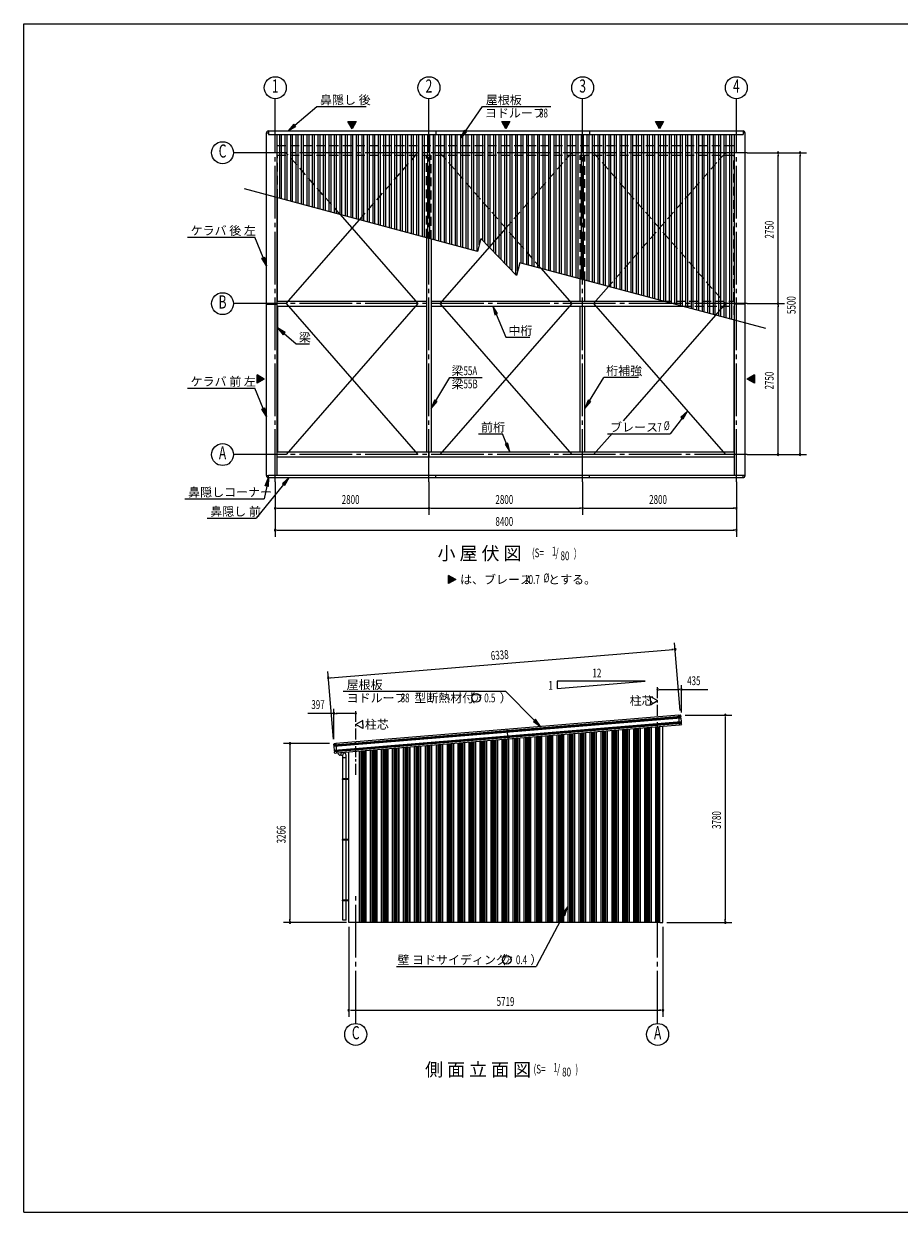
# Model space of a CAD drawing. Extents: x 868 to 32764, y 362 to 22484.
# Drawn here: x 868 to 16816, y 828 to 22484 of the extents above; entities that cross this region are included whole.
import ezdxf
from ezdxf.enums import TextEntityAlignment as Align

# ---------------------------------------------------------------- set-up
doc = ezdxf.new("R2010")
doc.units = 0
doc.header["$LTSCALE"] = 80
doc.header["$MEASUREMENT"] = 0
for name, pattern in [('1PL-M', [15, 12, -1, 1, -1]), ('1PL-S', [4, 2.5, -0.5, 0.5, -0.5]), ('HIDE-L', [3, 2, -1])]:
    doc.linetypes.add(name, pattern=pattern)
for name, color, linetype in [('1PL-M1', 6, '1PL-M'), ('1PL-S1', 6, '1PL-S'), ('HIDE-L1', 6, 'HIDE-L'), ('HIKIDASHI', 6, 'CONTINUOUS'), ('KERABA', 3, 'CONTINUOUS'), ('SUNPOU', 4, 'CONTINUOUS'), ('TOI', 3, 'CONTINUOUS'), ('U1', 3, 'CONTINUOUS'), ('U2', 4, 'CONTINUOUS'), ('U3', 6, 'CONTINUOUS'), ('U4', 6, 'CONTINUOUS'), ('U6', 1, 'CONTINUOUS'), ('WAKUSEN-01', 50, 'CONTINUOUS')]:
    doc.layers.add(name, color=color, linetype=linetype)
doc.styles.add('00', font='ROMANS', dxfattribs={"width": 0.666667, "bigfont": 'BIGFONT'})
doc.styles.add('01', font='ROMANS', dxfattribs={"height": 3, "bigfont": 'BIGFONT'})

# ---------------------------------------------------------------- blocks, each defined once
blk = doc.blocks.new('*U12')
at = {"layer": 'SUNPOU', "linetype": 'Continuous'}
for p, q in [((8606, 12432), (8606, 12357)), ((8736, 12357), (8606, 12432)), ((8736, 12357), (8606, 12282)), ((8606, 12282), (8606, 12357))]:
    blk.add_line(p, q, dxfattribs=at)
blk.add_solid([(8606, 12432), (8606, 12357), (8736, 12357)], dxfattribs=at)
at = {"layer": 'SUNPOU', "linetype": 'Continuous', "extrusion": (0, 0, -1)}
blk.add_solid([(-8606, 12357), (-8736, 12357), (-8606, 12282)], dxfattribs=at)
blk = doc.blocks.new('*U13')
at = {"layer": 'SUNPOU', "linetype": 'Continuous'}
for p, q in [((5119, 16084), (5119, 16009)), ((5249, 16009), (5119, 16084)), ((5249, 16009), (5119, 15934)), ((5119, 15934), (5119, 16009))]:
    blk.add_line(p, q, dxfattribs=at)
blk.add_solid([(5119, 16084), (5119, 16009), (5249, 16009)], dxfattribs=at)
at = {"layer": 'SUNPOU', "linetype": 'Continuous', "extrusion": (0, 0, -1)}
blk.add_solid([(-5119, 16009), (-5249, 16009), (-5119, 15934)], dxfattribs=at)
blk = doc.blocks.new('*U14')
at = {"layer": 'SUNPOU', "linetype": 'Continuous'}
for p, q in [((14179, 16084), (14049, 16009)), ((14179, 16009), (14179, 16084)), ((14179, 15934), (14049, 16009)), ((14179, 16009), (14179, 15934))]:
    blk.add_line(p, q, dxfattribs=at)
blk.add_solid([(14179, 16084), (14049, 16009), (14179, 16009)], dxfattribs=at)
at = {"layer": 'SUNPOU', "linetype": 'Continuous', "extrusion": (0, 0, -1)}
blk.add_solid([(-14049, 16009), (-14179, 16009), (-14179, 15934)], dxfattribs=at)
blk = doc.blocks.new('*U15')
at = {"layer": 'SUNPOU', "linetype": 'Continuous'}
for p, q in [((12374, 20702), (12524, 20702)), ((12449, 20572), (12374, 20702)), ((12524, 20702), (12449, 20572))]:
    blk.add_line(p, q, dxfattribs=at)
blk.add_solid([(12374, 20702), (12374, 20702), (12524, 20702)], dxfattribs=at)
at = {"layer": 'SUNPOU', "linetype": 'Continuous', "extrusion": (0, 0, -1)}
blk.add_solid([(-12374, 20702), (-12524, 20702), (-12449, 20572)], dxfattribs=at)
blk = doc.blocks.new('*U16')
at = {"layer": 'SUNPOU', "linetype": 'Continuous'}
for p, q in [((9574, 20702), (9724, 20702)), ((9649, 20572), (9574, 20702)), ((9724, 20702), (9649, 20572))]:
    blk.add_line(p, q, dxfattribs=at)
blk.add_solid([(9574, 20702), (9574, 20702), (9724, 20702)], dxfattribs=at)
at = {"layer": 'SUNPOU', "linetype": 'Continuous', "extrusion": (0, 0, -1)}
blk.add_solid([(-9574, 20702), (-9724, 20702), (-9649, 20572)], dxfattribs=at)
blk = doc.blocks.new('*U17')
at = {"layer": 'SUNPOU', "linetype": 'Continuous'}
for p, q in [((6774, 20702), (6924, 20702)), ((6849, 20572), (6774, 20702)), ((6924, 20702), (6849, 20572))]:
    blk.add_line(p, q, dxfattribs=at)
blk.add_solid([(6774, 20702), (6774, 20702), (6924, 20702)], dxfattribs=at)
at = {"layer": 'SUNPOU', "linetype": 'Continuous', "extrusion": (0, 0, -1)}
blk.add_solid([(-6774, 20702), (-6924, 20702), (-6849, 20572)], dxfattribs=at)

msp = doc.modelspace()

# ---------------------------------------------------------------- linework, layer by layer
at = {"layer": '1PL-M1'}
for p, q in [((5449, 14135), (5449, 20612)), ((8249, 14135), (8249, 20612)), ((11049, 14135), (11049, 20612)), ((13849, 14135), (13849, 20612)), ((14049, 20134), (5249, 20134)), ((14049, 17384), (5249, 17384)), ((14049, 14634), (5249, 14634)), ((6915, 4268), (6915, 6608)), ((12415, 4268), (12415, 6608))]:
    msp.add_line(p, q, dxfattribs=at)
at = {"layer": '1PL-S1'}
for p, q in [((12415, 9236), (12415, 10433)), ((6915, 8801), (6915, 9998))]:
    msp.add_line(p, q, dxfattribs=at)
at = {"layer": 'HIDE-L1'}
for p, q in [((5482, 20263), (13815, 20263)), ((5482, 20090), (13815, 20090)), ((5491, 19313), (5491, 20090)), ((6632, 19007), (5649, 20134)), ((6983, 18913), (8049, 20134)), ((8206, 18586), (8206, 20090)), ((8291, 18563), (8291, 20090)), ((8449, 20134), (10287, 18028)), ((10849, 20134), (9649, 18759)), ((11006, 17846), (11006, 20090)), ((11091, 17812), (11091, 20090)), ((11249, 20134), (13649, 17384)), ((13649, 20134), (11522, 17697)), ((13806, 17432), (13806, 20090)), ((12511, 17432), (13815, 17432)), ((12854, 17340), (13815, 17340)), ((13806, 17340), (13806, 17085))]:
    msp.add_line(p, q, dxfattribs=at)
at = {"layer": 'HIKIDASHI'}
for p, q in [((5807, 20636), (6206, 20977)), ((6206, 20977), (7104, 20977)), ((8914, 20526), (9226, 20977)), ((9226, 20977), (10467, 20977)), ((5790, 20656), (5686, 20532)), ((5686, 20532), (5825, 20615)), ((5825, 20615), (5790, 20656)), ((8892, 20541), (8823, 20395)), ((8823, 20395), (8936, 20511)), ((8936, 20511), (8892, 20541)), ((3849, 18596), (5079, 18596)), ((5229, 18224), (5079, 18596)), ((5204, 18214), (5254, 18234)), ((5289, 18075), (5204, 18214)), ((5254, 18234), (5289, 18075)), ((9498, 17202), (9412, 17340)), ((9412, 17340), (9449, 17182)), ((9449, 17182), (9498, 17202)), ((9473, 17192), (9647, 16773)), ((5630, 16858), (5491, 16943)), ((5491, 16943), (5595, 16818)), ((5595, 16818), (5630, 16858)), ((5612, 16838), (5829, 16650)), ((9647, 16773), (10087, 16773)), ((5829, 16650), (6074, 16650)), ((8374, 15613), (8632, 16041)), ((8632, 16041), (9220, 16041)), ((11174, 15613), (11432, 16041)), ((12067, 16041), (11432, 16041)), ((3849, 15846), (5079, 15846)), ((5229, 15474), (5079, 15846)), ((8351, 15627), (8291, 15476)), ((8291, 15476), (8397, 15599)), ((8397, 15599), (8351, 15627)), ((11151, 15627), (11091, 15476)), ((11091, 15476), (11197, 15599)), ((11197, 15599), (11151, 15627)), ((5204, 15464), (5254, 15484)), ((5289, 15325), (5204, 15464)), ((5254, 15484), (5289, 15325)), ((12956, 15427), (12839, 15315)), ((12882, 15283), (12956, 15427)), ((12860, 15299), (12645, 15012)), ((12839, 15315), (12882, 15283)), ((9149, 15012), (9589, 15012)), ((9663, 14832), (9589, 15012)), ((11499, 15012), (12645, 15012)), ((9688, 14842), (9639, 14822)), ((9639, 14822), (9725, 14684)), ((9725, 14684), (9688, 14842)), ((5602, 14091), (5104, 13477)), ((5267, 14063), (5324, 14215)), ((5324, 14215), (5320, 14053)), ((5703, 14215), (5582, 14108)), ((5582, 14108), (5623, 14074)), ((5623, 14074), (5703, 14215)), ((5294, 14058), (5249, 13829)), ((5320, 14053), (5267, 14063)), ((3804, 13829), (5249, 13829)), ((4206, 13477), (5104, 13477)), ((6689, 10320), (9645, 10320)), ((10171, 9791), (9645, 10320)), ((10190, 9810), (10152, 9773)), ((10152, 9773), (10284, 9678)), ((10284, 9678), (10190, 9810)), ((10775, 6391), (10676, 6262)), ((10723, 6237), (10775, 6391)), ((10700, 6250), (10202, 5308)), ((10676, 6262), (10723, 6237)), ((7657, 5308), (10202, 5308))]:
    msp.add_line(p, q, dxfattribs=at)
for centre in [(9109, 10200), (9666, 5428)]:
    msp.add_circle(centre, 80, dxfattribs=at)
for points in [[(5790, 20656), (5825, 20615), (5686, 20532)], [(8892, 20541), (8936, 20511), (8823, 20395)], [(5254, 18234), (5204, 18214), (5289, 18075)], [(9498, 17202), (9449, 17182), (9412, 17340)], [(5630, 16858), (5595, 16818), (5491, 16943)], [(8351, 15627), (8397, 15599), (8291, 15476)], [(11151, 15627), (11197, 15599), (11091, 15476)], [(5254, 15484), (5204, 15464), (5289, 15325)], [(12882, 15283), (12839, 15315), (12956, 15427)], [(9639, 14822), (9688, 14842), (9725, 14684)], [(5267, 14063), (5320, 14053), (5324, 14215)], [(5623, 14074), (5582, 14108), (5703, 14215)], [(10152, 9773), (10190, 9810), (10284, 9678)], [(10723, 6237), (10676, 6262), (10775, 6391)]]:
    msp.add_solid(points, dxfattribs=at)
at = {"layer": 'KERABA'}
for p, q in [((12836, 9860), (6519, 9340)), ((12834, 9858), (6521, 9338)), ((12835, 9848), (6522, 9328)), ((12838, 9832), (6522, 9312)), ((12833, 9846), (6524, 9326)), ((12834, 9836), (6525, 9316)), ((12842, 9762), (6529, 9243)), ((12843, 9752), (6530, 9233)), ((12841, 9750), (6532, 9231)), ((12799, 9885), (6552, 9371)), ((12799, 9885), (12823, 9887)), ((12813, 9706), (12799, 9885)), ((12835, 9848), (12833, 9846)), ((12833, 9846), (12834, 9836)), ((12834, 9877), (12836, 9860)), ((12836, 9860), (12834, 9858)), ((12834, 9858), (12835, 9848)), ((12834, 9836), (12838, 9832)), ((12838, 9832), (12844, 9764)), ((12843, 9752), (12841, 9750)), ((12841, 9750), (12842, 9740)), ((12844, 9764), (12842, 9762)), ((12842, 9762), (12843, 9752)), ((12846, 9736), (6529, 9216)), ((12842, 9740), (6533, 9221)), ((12813, 9706), (6567, 9191)), ((9690, 9449), (9675, 9628)), ((12838, 9708), (12813, 9706)), ((12842, 9740), (12846, 9736)), ((12846, 9736), (12847, 9719)), ((6519, 9340), (6518, 9357)), ((6521, 9338), (6519, 9340)), ((6522, 9328), (6521, 9338)), ((6524, 9326), (6522, 9328)), ((6522, 9312), (6525, 9316)), ((6527, 9244), (6522, 9312)), ((6525, 9316), (6524, 9326)), ((6527, 9369), (6552, 9371)), ((6552, 9371), (6567, 9191)), ((6529, 9243), (6527, 9244)), ((6530, 9233), (6529, 9243)), ((6529, 9216), (6533, 9221)), ((6531, 9199), (6529, 9216)), ((6532, 9231), (6530, 9233)), ((6533, 9221), (6532, 9231)), ((6567, 9191), (6542, 9189))]:
    msp.add_line(p, q, dxfattribs=at)
for centre, start, end in [((12824, 9876), 4.7062, 94.7062), ((12837, 9718), 274.7062, 4.7062), ((6528, 9358), 94.7062, 184.7062), ((6541, 9200), 184.7062, 274.7062)]:
    msp.add_arc(centre, 10.6, start, end, dxfattribs=at)
at = {"layer": 'SUNPOU'}
for p, q in [((5449, 20612), (5449, 21119)), ((8249, 20612), (8249, 21119)), ((11049, 20612), (11049, 21119)), ((13849, 20612), (13849, 21119)), ((6849, 20572), (6774, 20702)), ((6774, 20702), (6924, 20702)), ((6924, 20702), (6849, 20572)), ((9649, 20572), (9574, 20702)), ((9574, 20702), (9724, 20702)), ((9724, 20702), (9649, 20572)), ((12449, 20572), (12374, 20702)), ((12374, 20702), (12524, 20702)), ((12524, 20702), (12449, 20572)), ((5249, 20134), (4689, 20134)), ((14049, 20134), (15129, 20134)), ((14609, 20104), (14609, 20074)), ((14609, 17424), (14609, 20094)), ((15009, 20104), (15009, 20074)), ((15009, 14674), (15009, 20094)), ((5249, 17384), (4689, 17384)), ((14049, 17384), (14729, 17384)), ((14609, 17414), (14609, 17444)), ((14609, 17354), (14609, 17324)), ((14609, 14674), (14609, 17344)), ((5119, 16084), (5249, 16009)), ((5119, 15934), (5119, 16084)), ((14049, 16009), (14179, 16084)), ((14179, 16084), (14179, 15934)), ((5249, 16009), (5119, 15934)), ((14179, 15934), (14049, 16009)), ((5249, 14634), (4689, 14634)), ((14049, 14634), (15129, 14634)), ((14609, 14664), (14609, 14694)), ((15009, 14664), (15009, 14694)), ((5449, 14135), (5449, 13135)), ((8249, 14135), (8249, 13535)), ((11049, 14135), (11049, 13535)), ((13849, 14135), (13849, 13135)), ((5479, 13655), (5509, 13655)), ((5489, 13655), (8249, 13655)), ((8279, 13655), (8309, 13655)), ((8289, 13655), (11009, 13655)), ((11019, 13655), (10989, 13655)), ((11079, 13655), (11109, 13655)), ((11089, 13655), (13809, 13655)), ((13819, 13655), (13789, 13655)), ((5479, 13255), (5509, 13255)), ((5489, 13255), (13809, 13255)), ((13819, 13255), (13789, 13255)), ((8606, 12432), (8736, 12357)), ((8606, 12282), (8606, 12432)), ((8736, 12357), (8606, 12282)), ((6458, 10567), (12695, 11081)), ((12705, 11081), (12675, 11079)), ((12827, 9968), (12725, 11204)), ((6510, 9448), (6409, 10684)), ((6448, 10566), (6478, 10569)), ((10585, 10504), (10585, 10372)), ((10585, 10372), (12185, 10504)), ((12185, 10504), (10585, 10504)), ((12848, 9933), (12848, 10433)), ((12445, 10353), (12475, 10353)), ((12455, 10353), (12808, 10353)), ((12818, 10353), (12788, 10353)), ((12848, 10353), (13328, 10353)), ((6517, 9448), (6517, 9998)), ((6517, 9918), (6043, 9918)), ((6547, 9918), (6577, 9918)), ((6875, 9918), (6557, 9918)), ((6885, 9918), (6855, 9918)), ((12914, 9888), (13768, 9888)), ((13648, 9858), (13648, 9828)), ((13648, 9848), (13648, 6148)), ((6437, 9368), (5597, 9368)), ((5717, 9338), (5717, 9308)), ((5717, 9328), (5717, 6148)), ((6745, 6108), (5597, 6108)), ((5717, 6138), (5717, 6168)), ((12584, 6108), (13768, 6108)), ((13648, 6138), (13648, 6168)), ((6788, 6028), (6788, 4388)), ((12510, 6028), (12510, 4388)), ((6818, 4508), (6848, 4508)), ((6828, 4508), (12470, 4508)), ((12480, 4508), (12450, 4508))]:
    msp.add_line(p, q, dxfattribs=at)
at = {"layer": 'SUNPOU', "linetype": 'Continuous'}
for p, q in [((12285, 10226), (12415, 10151)), ((12285, 10151), (12285, 10226)), ((12285, 10151), (12285, 10076)), ((12285, 10076), (12415, 10151)), ((7044, 9791), (6915, 9716)), ((7044, 9716), (7044, 9791)), ((7044, 9641), (6915, 9716)), ((7044, 9716), (7044, 9641))]:
    msp.add_line(p, q, dxfattribs=at)
at = {"layer": 'SUNPOU'}
for centre in [(5449, 21319), (8249, 21319), (11049, 21319), (13849, 21319), (4489, 20134), (4489, 17384), (4489, 14634), (6915, 4068), (12415, 4068)]:
    msp.add_circle(centre, 200, dxfattribs=at)
for centre, start, end in [((14609, 20134), 90, 270), ((14609, 20134), 270, 90), ((15009, 20134), 90, 270), ((15009, 20134), 270, 90), ((14609, 17384), 90, 270), ((14609, 17384), 90, 270), ((14609, 17384), 270, 90), ((14609, 17384), 270, 90), ((14609, 14634), 90, 270), ((14609, 14634), 270, 90), ((15009, 14634), 90, 270), ((15009, 14634), 270, 90), ((5449, 13655), 0, 180), ((5449, 13655), 180, 0), ((8249, 13655), 0, 180), ((8249, 13655), 180, 0), ((11049, 13655), 0, 180), ((11049, 13655), 0, 180), ((11049, 13655), 180, 0), ((11049, 13655), 180, 0), ((13849, 13655), 0, 180), ((13849, 13655), 180, 0), ((5449, 13255), 0, 180), ((5449, 13255), 180, 0), ((13849, 13255), 0, 180), ((13849, 13255), 180, 0), ((12735, 11084), 4.7061, 184.7061), ((12735, 11084), 184.7061, 4.7061), ((6418, 10564), 4.7061, 184.7061), ((6418, 10564), 184.7061, 4.7061), ((12415, 10353), 0, 180), ((12415, 10353), 180, 0), ((12848, 10353), 0, 180), ((12848, 10353), 180, 0), ((6517, 9918), 0, 180), ((6517, 9918), 180, 0), ((6915, 9918), 0, 180), ((6915, 9918), 180, 0), ((13648, 9888), 90, 270), ((13648, 9888), 270, 90), ((5717, 9368), 90, 270), ((5717, 9368), 270, 90), ((5717, 6108), 90, 270), ((5717, 6108), 270, 90), ((13648, 6108), 90, 270), ((13648, 6108), 270, 90), ((6788, 4508), 0, 180), ((6788, 4508), 180, 0), ((12510, 4508), 0, 180), ((12510, 4508), 180, 0)]:
    msp.add_arc(centre, 15, start, end, dxfattribs=at)
at = {"layer": 'TOI'}
for p, q in [((6680, 9146), (6631, 9155)), ((6647, 9198), (6639, 9153)), ((6680, 9146), (6690, 9202)), ((6680, 6148), (6680, 9146)), ((6680, 9116), (6740, 9116)), ((6740, 6148), (6740, 9154)), ((6675, 8716), (6675, 8726)), ((6785, 8726), (6675, 8726)), ((6785, 8716), (6675, 8716)), ((6785, 7619), (6675, 7619)), ((6675, 7609), (6675, 7619)), ((6785, 7609), (6675, 7609)), ((6785, 6512), (6675, 6512)), ((6675, 6502), (6675, 6512)), ((6785, 6502), (6675, 6502)), ((6740, 6148), (6680, 6148))]:
    msp.add_line(p, q, dxfattribs=at)
for centre, start, end in [((6640, 9204), 191.9531, 260), ((6690, 9154), 0, 75.3266)]:
    msp.add_arc(centre, 50, start, end, dxfattribs=at)
at = {"layer": 'U1'}
for p, q in [((5289, 14250), (5289, 20497)), ((5289, 20497), (5324, 20497)), ((5324, 20532), (13974, 20532)), ((5324, 20532), (5324, 20468)), ((5324, 20468), (13974, 20468)), ((5482, 14259), (5482, 20468)), ((8374, 20532), (8374, 20468)), ((11174, 20532), (11174, 20468)), ((13815, 14259), (13815, 20468)), ((13974, 20532), (13974, 20468)), ((14009, 20497), (13974, 20497)), ((14009, 14250), (14009, 20497)), ((5289, 17373), (5482, 17373)), ((5482, 17432), (8206, 17432)), ((5482, 17340), (8206, 17340)), ((8291, 17432), (12511, 17432)), ((8291, 17340), (12854, 17340)), ((14009, 17373), (13815, 17373)), ((5482, 14682), (13815, 14682)), ((5482, 14590), (13815, 14590)), ((8249, 14682), (8249, 14590)), ((5289, 14250), (5324, 14250)), ((5324, 14259), (13974, 14259)), ((5324, 14215), (5324, 14259)), ((5324, 14215), (13974, 14215)), ((8374, 14215), (8374, 14259)), ((11174, 14215), (11174, 14259)), ((13974, 14215), (13974, 14259)), ((14009, 14250), (13974, 14250)), ((12455, 6108), (12455, 9676)), ((12510, 6108), (12510, 9681)), ((6788, 6108), (6788, 9210)), ((6984, 6108), (6984, 9226)), ((6984, 6108), (6788, 6108)), ((12455, 6108), (12510, 6108))]:
    msp.add_line(p, q, dxfattribs=at)
for centre, start, end in [((5324, 20497), 90, 180), ((13974, 20497), 0, 90), ((5324, 14250), 180, 270), ((13974, 14250), 270, 0)]:
    msp.add_arc(centre, 35, start, end, dxfattribs=at)
at = {"layer": 'U2'}
for p, q in [((5491, 17432), (5491, 19313)), ((8206, 18586), (8206, 14682)), ((8291, 18563), (8291, 14682)), ((11006, 17432), (11006, 17846)), ((11091, 17432), (11091, 17812)), ((5491, 17340), (5491, 14682)), ((11006, 14682), (11006, 17340)), ((11091, 14682), (11091, 17340)), ((13806, 17085), (13806, 14682))]:
    msp.add_line(p, q, dxfattribs=at)
at = {"layer": 'U3'}
for p, q in [((10673, 6108), (10673, 9529)), ((10702, 6108), (10702, 9532)), ((10704, 6108), (10704, 9532)), ((10784, 6108), (10784, 9539)), ((10786, 6108), (10786, 9539)), ((10814, 6108), (10814, 9541)), ((10828, 6108), (10828, 9542)), ((10832, 6108), (10832, 9543)), ((10855, 6108), (10855, 9544)), ((10859, 6108), (10859, 9545)), ((10873, 6108), (10873, 9546)), ((10902, 6108), (10902, 9548)), ((10904, 6108), (10904, 9548)), ((10984, 6108), (10984, 9555)), ((10986, 6108), (10986, 9555)), ((11014, 6108), (11014, 9558)), ((11028, 6108), (11028, 9559)), ((11032, 6108), (11032, 9559)), ((11055, 6108), (11055, 9561)), ((11059, 6108), (11059, 9561)), ((11073, 6108), (11073, 9562)), ((11102, 6108), (11102, 9565)), ((11104, 6108), (11104, 9565)), ((11184, 6108), (11184, 9571)), ((11186, 6108), (11186, 9572)), ((11214, 6108), (11214, 9574)), ((11228, 6108), (11228, 9575)), ((11232, 6108), (11232, 9575)), ((11255, 6108), (11255, 9577)), ((11259, 6108), (11259, 9578)), ((11273, 6108), (11273, 9579)), ((11302, 6108), (11302, 9581)), ((11304, 6108), (11304, 9581)), ((11384, 6108), (11384, 9588)), ((11386, 6108), (11386, 9588)), ((11414, 6108), (11414, 9590)), ((11428, 6108), (11428, 9592)), ((11432, 6108), (11432, 9592)), ((11455, 6108), (11455, 9594)), ((11459, 6108), (11459, 9594)), ((11473, 6108), (11473, 9595)), ((11502, 6108), (11502, 9598)), ((11504, 6108), (11504, 9598)), ((11584, 6108), (11584, 9604)), ((11586, 6108), (11586, 9605)), ((11614, 6108), (11614, 9607)), ((11628, 6108), (11628, 9608)), ((11632, 6108), (11632, 9608)), ((11655, 6108), (11655, 9610)), ((11659, 6108), (11659, 9611)), ((11673, 6108), (11673, 9612)), ((11702, 6108), (11702, 9614)), ((11704, 6108), (11704, 9614)), ((11784, 6108), (11784, 9621)), ((11786, 6108), (11786, 9621)), ((11814, 6108), (11814, 9623)), ((11828, 6108), (11828, 9625)), ((11832, 6108), (11832, 9625)), ((11855, 6108), (11855, 9627)), ((11859, 6108), (11859, 9627)), ((11873, 6108), (11873, 9628)), ((11902, 6108), (11902, 9631)), ((11904, 6108), (11904, 9631)), ((11984, 6108), (11984, 9637)), ((11986, 6108), (11986, 9638)), ((12014, 6108), (12014, 9640)), ((12028, 6108), (12028, 9641)), ((12032, 6108), (12032, 9641)), ((12055, 6108), (12055, 9643)), ((12059, 6108), (12059, 9644)), ((12073, 6108), (12073, 9645)), ((12102, 6108), (12102, 9647)), ((12104, 6108), (12104, 9647)), ((12184, 6108), (12184, 9654)), ((12186, 6108), (12186, 9654)), ((12214, 6108), (12214, 9656)), ((12228, 6108), (12228, 9657)), ((12232, 6108), (12232, 9658)), ((12255, 6108), (12255, 9660)), ((12259, 6108), (12259, 9660)), ((12273, 6108), (12273, 9661)), ((12302, 6108), (12302, 9664)), ((12304, 6108), (12304, 9664)), ((12384, 6108), (12384, 9670)), ((12386, 6108), (12386, 9670)), ((12414, 6108), (12414, 9673)), ((12428, 6108), (12428, 9674)), ((12432, 6108), (12432, 9674)), ((12444, 9675), (12444, 6108)), ((12449, 6108), (12449, 9676)), ((12453, 6108), (12453, 9676)), ((8055, 6108), (8055, 9314)), ((8059, 6108), (8059, 9314)), ((8073, 6108), (8073, 9315)), ((8102, 6108), (8102, 9318)), ((8104, 6108), (8104, 9318)), ((8184, 6108), (8184, 9325)), ((8186, 6108), (8186, 9325)), ((8214, 6108), (8214, 9327)), ((8228, 6108), (8228, 9328)), ((8232, 6108), (8232, 9329)), ((8255, 6108), (8255, 9330)), ((8259, 6108), (8259, 9331)), ((8273, 6108), (8273, 9332)), ((8302, 6108), (8302, 9334)), ((8304, 6108), (8304, 9334)), ((8384, 6108), (8384, 9341)), ((8386, 6108), (8386, 9341)), ((8414, 6108), (8414, 9343)), ((8428, 6108), (8428, 9345)), ((8432, 6108), (8432, 9345)), ((8455, 6108), (8455, 9347)), ((8459, 6108), (8459, 9347)), ((8473, 6108), (8473, 9348)), ((8502, 6108), (8502, 9351)), ((8504, 6108), (8504, 9351)), ((8584, 6108), (8584, 9357)), ((8586, 6108), (8586, 9358)), ((8614, 6108), (8614, 9360)), ((8628, 6108), (8628, 9361)), ((8632, 6108), (8632, 9361)), ((8655, 6108), (8655, 9363)), ((8659, 6108), (8659, 9364)), ((8673, 6108), (8673, 9365)), ((8702, 6108), (8702, 9367)), ((8704, 6108), (8704, 9367)), ((8784, 6108), (8784, 9374)), ((8786, 6108), (8786, 9374)), ((8814, 6108), (8814, 9376)), ((8828, 6108), (8828, 9378)), ((8832, 6108), (8832, 9378)), ((8855, 6108), (8855, 9380)), ((8859, 6108), (8859, 9380)), ((8873, 6108), (8873, 9381)), ((8902, 6108), (8902, 9384)), ((8904, 6108), (8904, 9384)), ((8984, 6108), (8984, 9390)), ((8986, 6108), (8986, 9391)), ((9014, 6108), (9014, 9393)), ((9028, 6108), (9028, 9394)), ((9032, 6108), (9032, 9394)), ((9055, 6108), (9055, 9396)), ((9059, 6108), (9059, 9397)), ((9073, 6108), (9073, 9398)), ((9102, 6108), (9102, 9400)), ((9104, 6108), (9104, 9400)), ((9184, 6108), (9184, 9407)), ((9186, 6108), (9186, 9407)), ((9214, 6108), (9214, 9409)), ((9228, 6108), (9228, 9410)), ((9232, 6108), (9232, 9411)), ((9255, 6108), (9255, 9413)), ((9259, 6108), (9259, 9413)), ((9273, 6108), (9273, 9414)), ((9302, 6108), (9302, 9417)), ((9304, 6108), (9304, 9417)), ((9384, 6108), (9384, 9423)), ((9386, 6108), (9386, 9423)), ((9414, 6108), (9414, 9426)), ((9428, 6108), (9428, 9427)), ((9432, 6108), (9432, 9427)), ((9455, 6108), (9455, 9429)), ((9459, 6108), (9459, 9430)), ((9473, 6108), (9473, 9431)), ((9502, 6108), (9502, 9433)), ((9504, 6108), (9504, 9433)), ((9584, 6108), (9584, 9440)), ((9586, 6108), (9586, 9440)), ((9614, 6108), (9614, 9442)), ((9628, 6108), (9628, 9443)), ((9632, 6108), (9632, 9444)), ((9655, 6108), (9655, 9446)), ((9659, 6108), (9659, 9446)), ((9673, 6108), (9673, 9447)), ((9702, 6108), (9702, 9449)), ((9704, 6108), (9704, 9450)), ((9784, 6108), (9784, 9456)), ((9786, 6108), (9786, 9456)), ((9814, 6108), (9814, 9459)), ((9828, 6108), (9828, 9460)), ((9832, 6108), (9832, 9460)), ((9855, 6108), (9855, 9462)), ((9859, 6108), (9859, 9462)), ((9873, 6108), (9873, 9464)), ((9902, 6108), (9902, 9466)), ((9904, 6108), (9904, 9466)), ((9984, 6108), (9984, 9473)), ((9986, 6108), (9986, 9473)), ((10014, 6108), (10014, 9475)), ((10028, 6108), (10028, 9476)), ((10032, 6108), (10032, 9477)), ((10055, 6108), (10055, 9479)), ((10059, 6108), (10059, 9479)), ((10073, 6108), (10073, 9480)), ((10102, 6108), (10102, 9482)), ((10104, 6108), (10104, 9483)), ((10184, 6108), (10184, 9489)), ((10186, 6108), (10186, 9489)), ((10214, 6108), (10214, 9492)), ((10228, 6108), (10228, 9493)), ((10232, 6108), (10232, 9493)), ((10255, 6108), (10255, 9495)), ((10259, 6108), (10259, 9495)), ((10273, 6108), (10273, 9497)), ((10302, 6108), (10302, 9499)), ((10304, 6108), (10304, 9499)), ((10384, 6108), (10384, 9506)), ((10386, 6108), (10386, 9506)), ((10414, 6108), (10414, 9508)), ((10428, 6108), (10428, 9509)), ((10432, 6108), (10432, 9510)), ((10455, 6108), (10455, 9512)), ((10459, 6108), (10459, 9512)), ((10473, 6108), (10473, 9513)), ((10502, 6108), (10502, 9515)), ((10504, 6108), (10504, 9515)), ((10584, 6108), (10584, 9522)), ((10586, 6108), (10586, 9522)), ((10614, 6108), (10614, 9525)), ((10628, 6108), (10628, 9526)), ((10632, 6108), (10632, 9526)), ((10655, 6108), (10655, 9528)), ((10659, 6108), (10659, 9528)), ((6986, 6108), (6986, 9226)), ((7014, 6108), (7014, 9228)), ((7028, 6108), (7028, 9229)), ((7032, 6108), (7032, 9230)), ((7055, 6108), (7055, 9232)), ((7059, 6108), (7059, 9232)), ((7073, 6108), (7073, 9233)), ((7102, 6108), (7102, 9235)), ((7104, 6108), (7104, 9236)), ((7184, 6108), (7184, 9242)), ((7186, 6108), (7186, 9242)), ((7214, 6108), (7214, 9245)), ((7228, 6108), (7228, 9246)), ((7232, 6108), (7232, 9246)), ((7255, 6108), (7255, 9248)), ((7259, 6108), (7259, 9248)), ((7273, 6108), (7273, 9250)), ((7302, 6108), (7302, 9252)), ((7304, 6108), (7304, 9252)), ((7384, 6108), (7384, 9259)), ((7386, 6108), (7386, 9259)), ((7414, 6108), (7414, 9261)), ((7428, 6108), (7428, 9262)), ((7432, 6108), (7432, 9263)), ((7455, 6108), (7455, 9265)), ((7459, 6108), (7459, 9265)), ((7473, 6108), (7473, 9266)), ((7502, 6108), (7502, 9268)), ((7504, 6108), (7504, 9269)), ((7584, 6108), (7584, 9275)), ((7586, 6108), (7586, 9275)), ((7614, 6108), (7614, 9278)), ((7628, 6108), (7628, 9279)), ((7632, 6108), (7632, 9279)), ((7655, 6108), (7655, 9281)), ((7659, 6108), (7659, 9281)), ((7673, 6108), (7673, 9282)), ((7702, 6108), (7702, 9285)), ((7704, 6108), (7704, 9285)), ((7784, 6108), (7784, 9292)), ((7786, 6108), (7786, 9292)), ((7814, 6108), (7814, 9294)), ((7828, 6108), (7828, 9295)), ((7832, 6108), (7832, 9296)), ((7855, 6108), (7855, 9297)), ((7859, 6108), (7859, 9298)), ((7873, 6108), (7873, 9299)), ((7902, 6108), (7902, 9301)), ((7904, 6108), (7904, 9301)), ((7984, 6108), (7984, 9308)), ((7986, 6108), (7986, 9308)), ((8014, 6108), (8014, 9311)), ((8028, 6108), (8028, 9312)), ((8032, 6108), (8032, 9312)), ((12453, 6108), (6844, 6108))]:
    msp.add_line(p, q, dxfattribs=at)
at = {"layer": 'U4'}
for p, q in [((5649, 17384), (6983, 18913)), ((6630, 19008), (8049, 17384)), ((9649, 18759), (8449, 17384)), ((10287, 18028), (10849, 17384)), ((11522, 17697), (11249, 17384)), ((8049, 17384), (5649, 14634)), ((5649, 17384), (8049, 14634)), ((8449, 17384), (10849, 14634)), ((10849, 17384), (8449, 14634)), ((11249, 17384), (13649, 14634)), ((13649, 17384), (13467, 17176)), ((13467, 17176), (11785, 15249)), ((11590, 15025), (11249, 14634))]:
    msp.add_line(p, q, dxfattribs=at)
at = {"layer": 'U6'}
for p, q in [((5530, 19303), (5530, 20468)), ((5565, 19293), (5565, 20468)), ((5630, 19276), (5630, 20468)), ((5665, 19266), (5665, 20468)), ((5730, 19249), (5730, 20468)), ((5765, 19240), (5765, 20468)), ((5830, 19222), (5830, 20468)), ((5865, 19213), (5865, 20468)), ((5930, 19195), (5930, 20468)), ((5965, 19186), (5965, 20468)), ((6030, 19169), (6030, 20468)), ((6065, 19159), (6065, 20468)), ((6130, 19142), (6130, 20468)), ((6165, 19132), (6165, 20468)), ((6230, 19115), (6230, 20468)), ((6265, 19106), (6265, 20468)), ((6330, 19088), (6330, 20468)), ((6365, 19079), (6365, 20468)), ((6430, 19061), (6430, 20468)), ((6465, 19052), (6465, 20468)), ((6530, 19035), (6530, 20468)), ((6565, 19025), (6565, 20468)), ((6630, 19008), (6630, 20468)), ((6665, 18998), (6665, 20468)), ((6730, 18981), (6730, 20468)), ((6765, 18972), (6765, 20468)), ((6830, 18954), (6830, 20468)), ((6865, 18945), (6865, 20468)), ((6930, 18927), (6930, 20468)), ((6965, 18918), (6965, 20468)), ((7030, 18901), (7030, 20468)), ((7065, 18891), (7065, 20468)), ((7130, 18874), (7130, 20468)), ((7165, 18864), (7165, 20468)), ((7230, 18847), (7230, 20468)), ((7265, 18838), (7265, 20468)), ((7330, 18820), (7330, 20468)), ((7365, 18811), (7365, 20468)), ((7430, 18793), (7430, 20468)), ((7465, 18784), (7465, 20468)), ((7530, 18767), (7530, 20468)), ((7565, 18757), (7565, 20468)), ((7630, 18740), (7630, 20468)), ((7665, 18730), (7665, 20468)), ((7730, 18713), (7730, 20468)), ((7765, 18704), (7765, 20468)), ((7830, 18686), (7830, 20468)), ((7865, 18677), (7865, 20468)), ((7930, 18659), (7930, 20468)), ((7965, 18650), (7965, 20468)), ((8030, 18633), (8030, 20468)), ((8065, 18623), (8065, 20468)), ((8130, 18606), (8130, 20468)), ((8165, 18596), (8165, 20468)), ((8230, 18579), (8230, 20468)), ((8265, 18570), (8265, 20468)), ((8330, 18552), (8330, 20468)), ((8365, 18543), (8365, 20468)), ((8430, 18525), (8430, 20468)), ((8465, 18516), (8465, 20468)), ((8530, 18499), (8530, 20468)), ((8565, 18489), (8565, 20468)), ((8630, 18472), (8630, 20468)), ((8665, 18462), (8665, 20468)), ((8730, 18445), (8730, 20468)), ((8765, 18436), (8765, 20468)), ((8830, 18418), (8830, 20468)), ((8865, 18409), (8865, 20468)), ((8930, 18391), (8930, 20468)), ((8965, 18382), (8965, 20468)), ((9030, 18365), (9030, 20468)), ((9065, 18355), (9065, 20468)), ((9130, 18338), (9130, 20468)), ((9165, 18455), (9165, 20468)), ((9230, 18533), (9230, 20468)), ((9265, 18497), (9265, 20468)), ((9330, 18430), (9330, 20468)), ((9365, 18394), (9365, 20468)), ((9430, 18326), (9430, 20468)), ((9465, 18290), (9465, 20468)), ((9530, 18231), (9530, 20468)), ((9565, 18187), (9565, 20468)), ((9630, 18120), (9630, 20468)), ((9665, 18083), (9665, 20468)), ((9730, 18016), (9730, 20468)), ((9765, 17980), (9765, 20468)), ((9830, 17913), (9830, 20468)), ((9865, 17976), (9865, 20468)), ((9930, 18124), (9930, 20468)), ((9965, 18114), (9965, 20468)), ((10030, 18097), (10030, 20468)), ((10065, 18087), (10065, 20468)), ((10130, 18070), (10130, 20468)), ((10165, 18061), (10165, 20468)), ((10230, 18043), (10230, 20468)), ((10265, 18034), (10265, 20468)), ((10330, 18016), (10330, 20468)), ((10365, 18007), (10365, 20468)), ((10430, 17990), (10430, 20468)), ((10465, 17980), (10465, 20468)), ((10530, 17963), (10530, 20468)), ((10565, 17953), (10565, 20468)), ((10630, 17936), (10630, 20468)), ((10665, 17927), (10665, 20468)), ((10730, 17909), (10730, 20468)), ((10765, 17900), (10765, 20468)), ((10830, 17882), (10830, 20468)), ((10865, 17873), (10865, 20468)), ((10930, 17856), (10930, 20468)), ((10965, 17846), (10965, 20468)), ((11030, 17829), (11030, 20468)), ((11065, 17819), (11065, 20468)), ((11130, 17802), (11130, 20468)), ((11165, 17793), (11165, 20468)), ((11230, 17775), (11230, 20468)), ((11265, 17766), (11265, 20468)), ((11330, 17748), (11330, 20468)), ((11365, 17739), (11365, 20468)), ((11430, 17722), (11430, 20468)), ((11465, 17712), (11465, 20468)), ((11530, 17695), (11530, 20468)), ((11565, 17685), (11565, 20468)), ((11630, 17668), (11630, 20468)), ((11665, 17659), (11665, 20468)), ((11730, 17641), (11730, 20468)), ((11765, 17632), (11765, 20468)), ((11830, 17614), (11830, 20468)), ((11865, 17605), (11865, 20468)), ((11930, 17588), (11930, 20468)), ((11965, 17578), (11965, 20468)), ((12030, 17561), (12030, 20468)), ((12065, 17551), (12065, 20468)), ((12130, 17534), (12130, 20468)), ((12165, 17525), (12165, 20468)), ((12230, 17507), (12230, 20468)), ((12265, 17498), (12265, 20468)), ((12330, 17480), (12330, 20468)), ((12365, 17471), (12365, 20468)), ((12430, 17454), (12430, 20468)), ((12465, 17444), (12465, 20468)), ((12530, 17427), (12530, 20468)), ((12565, 17417), (12565, 20468)), ((12630, 17400), (12630, 20468)), ((12665, 17391), (12665, 20468)), ((12730, 17373), (12730, 20468)), ((12765, 17364), (12765, 20468)), ((12830, 17346), (12830, 20468)), ((12865, 17337), (12865, 20468)), ((12930, 17320), (12930, 20468)), ((12965, 17310), (12965, 20468)), ((13030, 17293), (13030, 20468)), ((13065, 17284), (13065, 20468)), ((13130, 17266), (13130, 20468)), ((13165, 17257), (13165, 20468)), ((13230, 17239), (13230, 20468)), ((13265, 17230), (13265, 20468)), ((13330, 17213), (13330, 20468)), ((13365, 17203), (13365, 20468)), ((13430, 17186), (13430, 20468)), ((13465, 17176), (13465, 20468)), ((13530, 17159), (13530, 20468)), ((13565, 17150), (13565, 20468)), ((13630, 17132), (13630, 20468)), ((13665, 17123), (13665, 20468)), ((13730, 17105), (13730, 20468)), ((13765, 17096), (13765, 20468)), ((9134, 18337), (4889, 19474)), ((9196, 18569), (9134, 18337)), ((9844, 17898), (9196, 18569)), ((9907, 18130), (9844, 17898)), ((14389, 16929), (9907, 18130))]:
    msp.add_line(p, q, dxfattribs=at)
at = {"layer": 'WAKUSEN-01'}
for p, q in [((868, 22484), (32764, 22484)), ((868, 828), (868, 22484)), ((868, 828), (32764, 828))]:
    msp.add_line(p, q, dxfattribs=at)

# ---------------------------------------------------------------- block references
at = {"layer": 'SUNPOU', "linetype": 'Continuous'}
for name in ['*U17', '*U16', '*U15', '*U13', '*U14', '*U12']:
    msp.add_blockref(name, (0, 0), dxfattribs=at)

# ---------------------------------------------------------------- texts
at = {"layer": 'HIKIDASHI', "style": '01'}
for s, height, p in [('鼻隠し 後', 160, (6265, 21017)), ('屋根板', 160, (9285, 21017)), ('ヨドルーフ', 160, (9270, 20777)), ('ケラバ 後 左', 160, (3907, 18636)), ('中桁', 160, (9696, 16813)), ('梁', 160, (5879, 16690)), ('梁', 160, (8660, 16081)), ('桁補強', 160, (11478, 16081)), ('ケラバ 前 左', 160, (3907, 15886)), ('梁', 160, (8660, 15841)), ('前桁', 160, (9198, 15052)), ('ブレース', 160, (11549, 15052)), ('鼻隠しコーナー', 160, (3862, 13869)), ('鼻隠し 前', 160, (4265, 13517)), ('小 屋 伏 図', 240, (8405, 12714)), ('屋根板', 160, (6749, 10360)), ('ヨドルーフ', 160, (6749, 10120)), ('型断熱材付', 160, (7983, 10120)), ('（', 160, (8874, 10120)), ('ア', 120, (9058, 10140)), ('）', 160, (9538, 10120)), ('壁 ヨドサイディング', 160, (7674, 5348)), ('（', 160, (9431, 5348)), ('ア', 120, (9615, 5368)), ('）', 160, (10095, 5348)), ('側 面 立 面 図', 240, (8179, 3308))]:
    msp.add_text(s, height=height, dxfattribs=at).set_placement(p)
at = {"layer": 'HIKIDASHI', "style": '00', "width": 0.67}
for s, p in [('88', (10254, 20777)), ('55A', (8878, 16081)), ('55B', (8878, 15841)), ('7', (12407, 15052)), ('%%c ', (12527, 15080)), ('(S=', (10126, 12762)), ('1', (10488, 12793)), ('/', (10554, 12762)), ('80', (10646, 12709)), (')', (10889, 12762)), ('88', (7733, 10120)), ('0.5', (9256, 10120)), ('0.4', (9834, 5348)), ('(S=', (10154, 3356)), ('1', (10516, 3387)), ('/', (10582, 3356)), ('80', (10675, 3303)), (')', (10917, 3356))]:
    msp.add_text(s, height=160, dxfattribs=at).set_placement(p)
at = {"layer": 'HIKIDASHI', "style": '01'}
for p in [(11906, 10151), (7082, 9716)]:
    msp.add_text('柱芯', height=160, dxfattribs=at).set_placement(p, align=Align.MIDDLE_LEFT)
at = {"layer": 'SUNPOU', "style": '00', "width": 0.67}
for s, p in [('1', (5449, 21319)), ('2', (8249, 21319)), ('3', (11049, 21319)), ('4', (13849, 21319)), ('C', (4489, 20134)), ('B', (4489, 17384)), ('A', (4489, 14634)), ('C', (6915, 4068)), ('A', (12415, 4068))]:
    msp.add_text(s, height=240, dxfattribs=at).set_placement(p, align=Align.MIDDLE)
for s, rotation, p in [('2750', 90, (14529, 18570)), ('5500', 90, (14929, 17195)), ('2750', 90, (14529, 15820)), ('6338', 4.7061, (9382, 10888)), ('3780', 90, (13568, 7812)), ('3266', 90, (5637, 7549))]:
    msp.add_text(s, height=160, rotation=rotation, dxfattribs=at).set_placement(p)
at = {"layer": 'SUNPOU', "style": '00'}
for s, width, p in [('2800', 0.67, (6660, 13735)), ('2800', 0.67, (9460, 13735)), ('2800', 0.67, (12260, 13735)), ('8400', 0.67, (9460, 13335)), ('10.7', 0.67, (9984, 12277)), ('%%c ', 0.67, (10335, 12306)), ('12', 0.67, (11227, 10573)), ('1', 0.67, (10426, 10348)), ('435', 0.666667, (12953, 10433)), ('397', 0.666667, (6107, 9998)), ('5719', 0.67, (9482, 4588))]:
    msp.add_text(s, height=160, dxfattribs=dict(at, width=width)).set_placement(p)
at = {"layer": 'SUNPOU', "style": '01'}
msp.add_text('は、ブレース      とする。', height=160, dxfattribs=at).set_placement((8816, 12277))

doc.saveas('drawing.dxf')
